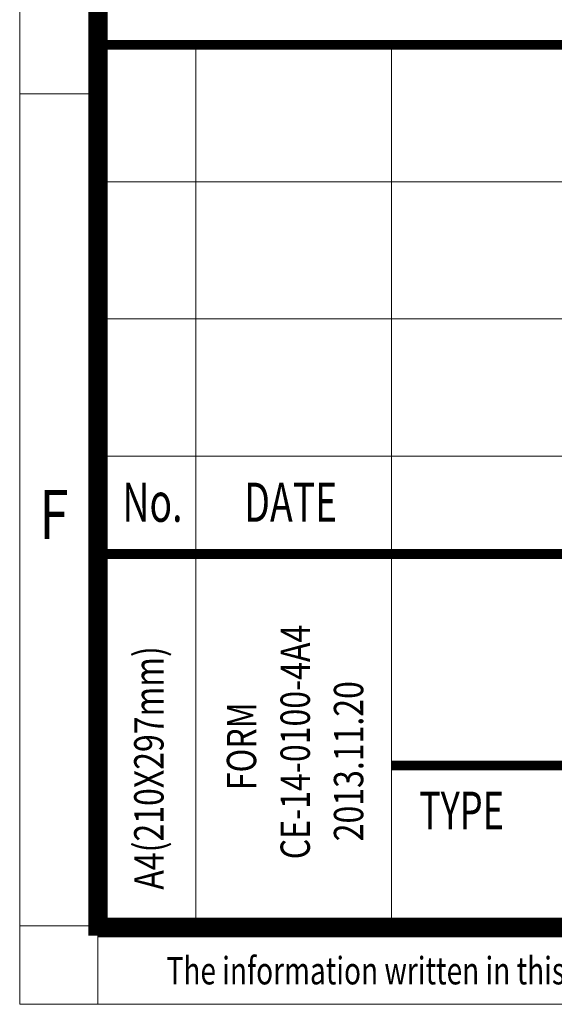
# Model space of a CAD drawing. Units: millimetres. Extents: x 1238 to 2840, y 27 to 2394.
# Drawn here: x 1238 to 1483, y 27 to 480 of the extents above; entities that cross this region are included whole.
import ezdxf
from ezdxf.enums import TextEntityAlignment as Align

# ---------------------------------------------------------------- set-up
doc = ezdxf.new("R2010")
doc.units = ezdxf.units.MM
doc.header["$LTSCALE"] = 40
doc.layers.get('0').update_dxf_attribs({"linetype": 'CONTINUOUS', "lineweight": 30})
doc.layers.add('D', color=7, linetype='CONTINUOUS', lineweight=9)
doc.styles.add('HY견고딕', font='txt')
doc.styles.add('ROMANS', font='romans.shx', dxfattribs={"width": 0.7, "height": 3.5, "bigfont": 'whgtxt.shx'})

# ---------------------------------------------------------------- blocks, each defined once
blk = doc.blocks.new('HS_A4양식_S(297X210MM)')
for p, q in [((18, 277), (18, 14)), ((22, 60.5), (18, 60.5)), ((18, 18), (196, 18))]:
    blk.add_line(p, q)
at = {"color": 0}
for p, q in [((22, 277), (22, 14)), ((18, 14), (196, 14)), ((18, 14), (196, 14))]:
    blk.add_line(p, q, dxfattribs=at)
at = {"color": 3}
for points, const_width in [([(22, 273.072), (22, 17.5)], 1), ([(22, 17.928), (192, 17.928), (192, 273), (21.5, 273)], 1), ([(22, 63.5), (22, 18.5)], 0.5)]:
    blk.add_lwpolyline(points, dxfattribs=dict(at, const_width=const_width))
at = {"style": 'ROMANS', "width": 0.8}
blk.add_text('F', height=2.5, dxfattribs=at).set_placement((19.75, 38.697), align=Align.MIDDLE)
at = {"style": 'ROMANS', "width": 0.75}
blk.add_text("The information written in this drawing is HYOSUNG HEAVY INDUSTRIES's property, and may not be disclosed and/or reproduced without the prior official permission of HYOSUNG HEAVY INDUSTRIES Corp.", height=1.4, dxfattribs=at).set_placement((25.507, 15.017))
blk = doc.blocks.new('HYOSUNG_TITLE_A4')
at = {"color": 3}
for p, q in [((-170.253, 45.144), (-85, 44.998)), ((-170, 45), (-85, 45)), ((-165, 45), (-165, 0)), ((-155, 45), (-155, 0)), ((-170, 38), (-85, 38)), ((-170, 31), (-85, 31)), ((-170, 24), (-85, 24)), ((-170, 19), (-85, 19)), ((-155, 8.197), (-85, 8.197))]:
    blk.add_line(p, q, dxfattribs=at)
blk.add_line((-170, 0), (0, 0))
at = {"color": 3, "const_width": 0.5}
for points in [[(-170.25, 45), (0, 45)], [(-170, 45), (-170, 0)], [(-85, 19), (-170, 19)], [(-85, 8.197), (-155, 8.197)]]:
    blk.add_lwpolyline(points, dxfattribs=at)
at = {"style": 'ROMANS', "width": 0.7}
for s, height, p in [('No.', 2, (-168.75, 20.642)), ('DATE', 2, (-162.524, 20.642)), ('TYPE', 1.9292, (-153.592, 4.931))]:
    blk.add_text(s, height=height, dxfattribs=at).set_placement(p)
at = {"style": 'ROMANS', "width": 0.8}
for s, p in [('CE-14-0100-4A4', (-159.173, 9.396)), ('2013.11.20', (-156.445, 8.415)), ('FORM', (-161.915, 9.181))]:
    blk.add_text(s, height=1.5, rotation=90, dxfattribs=at).set_placement(p, align=Align.CENTER)
blk.add_text('A4(210X297mm)', height=1.5, rotation=90, dxfattribs=at).set_placement((-166.65, 1.855))
for tag, height, style, width, p in [('GEN-TITLE-DES1{20}', 3.4, 'HY견고딕', 0.9, (-40.122, 40.232)), ('GEN-TITLE-DES2{24.5}', 2.5, 'ROMANS', 0.8, (-40.246, 36.368)), ('GEN-TITLE-NR{12.3}', 4, 'HY견고딕', 0.9, (-52.352, 27.935)), ('GEN-TITLE-DAT{7.1}', 2, 'ROMANS', 0.7, (-7.814, 21.466)), ('GEN-TITLE-REV{22.6}', 3, 'ROMANS', 0.7, (-4.61, 15.46))]:
    blk.add_attdef(tag, text='', height=height, dxfattribs=dict(style=style, width=width)).set_placement(p, align=Align.CENTER)
at = {"style": 'ROMANS', "width": 0.7}
for tag, height, p in [('GEN-TITLE-PLOT{5}', 1.8, (-160, 41.5)), ('GEN-TITLE-CHKM{2.5}', 2, (-167.5, 34.5)), ('GEN-TITLE-ISSD{5}', 1.8, (-160, 34.5)), ('GEN-TITLE-ITEM{12.7}', 3.5, (-120, 4.097)), ('GEN-TITLE-REF{12.7}', 3.5, (-39.421, 4.1)), ('GEN-TITLE-GRADE{22.6}', 3, (-4.664, 4.087))]:
    blk.add_attdef(tag, text='', height=height, dxfattribs=at).set_placement(p, align=Align.MIDDLE)
for tag, height, p in [('GEN-TITLE-CTRN{2.5}', 2, (-167.5, 41.5)), ('GEN-TITLE-POSI{22.6}', 2, (-8.078, 32.461)), ('GEN-TITLE-APPM{2.5}', 2, (-167.5, 27.5)), ('GEN-TITLE-FSCM{20.7}', 1.8, (-12.776, 11.147))]:
    blk.add_attdef(tag, text='', height=height, dxfattribs=at).set_placement(p, align=Align.MIDDLE_CENTER)
for tag, p in [('GEN-TITLE-MAT2{35}', (-153.172, 41.5)), ('GEN-TITLE-MAT1{35}', (-153.172, 34.5)), ('GEN-TITLE-DACT{35}', (-153.172, 27.5))]:
    blk.add_attdef(tag, text='', height=2, dxfattribs=at).set_placement(p, align=Align.MIDDLE_LEFT)
at = {"style": 'ROMANS'}
blk.add_attdef('GEN-TITLE-SCA{12.7}', text='', height=2, dxfattribs=at).set_placement((-7.661, 26.683), align=Align.CENTER)

msp = doc.modelspace()

# ---------------------------------------------------------------- linework, layer by layer
at = {"layer": 'D'}
for q in [(1273.6094, 636.7891), (2778.9594, 469.5892)]:
    msp.add_line((1273.6094, 469.5892), q, dxfattribs=at)

# ---------------------------------------------------------------- block references
at = {"layer": 'D', "lineweight": 0, "xscale": 9, "yscale": 9, "zscale": 9}
for name, p in [('HS_A4양식_S(297X210MM)', (1075.6094, -98.7)), ('HYOSUNG_TITLE_A4', (2803.6094, 63.3))]:
    msp.add_blockref(name, p, dxfattribs=at)

doc.saveas('drawing.dxf')
